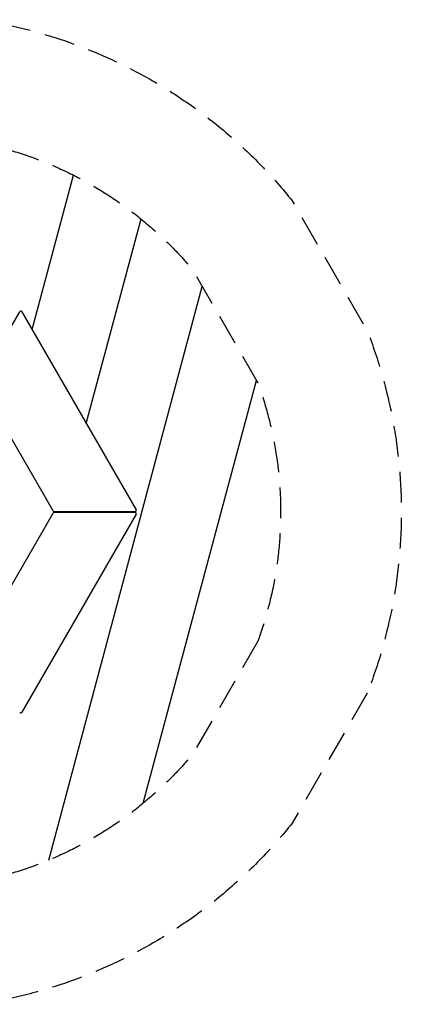
# Model space of a CAD drawing. Units: millimetres. Extents: x -2061 to 2061, y -1060 to 3016.
# Drawn here: x 480 to 2061, y -1060 to 3016 of the extents above; entities that cross this region are included whole.
import ezdxf

# ---------------------------------------------------------------- set-up
doc = ezdxf.new("R2010")
doc.units = ezdxf.units.MM
doc.header["$LTSCALE"] = 20
doc.linetypes.add('HIDDEN', pattern=[9.525, 6.35, -3.175])
for name, color, linetype in [('2d', 230, 'Continuous'), ('EN16630-SafetyZone', 97, 'HIDDEN'), ('EN16630-TrainingSpace', 20, 'HIDDEN'), ('EN16630-TrainingSpace_Hatch', 20, 'HIDDEN')]:
    doc.layers.add(name, color=color, linetype=linetype)

msp = doc.modelspace()

# ---------------------------------------------------------------- hatches: boundary and pattern name
at = {"layer": 'EN16630-TrainingSpace_Hatch'}
h = msp.add_hatch(dxfattribs=at)
h.set_pattern_fill('ANSI31', color=256, scale=100, angle=-150)
h.set_pattern_definition([(255, (0, 978), (306.68, -82.175), [])])
h.paths.add_polyline_path([(269.8, -559.5, 0.176737), (1196.6, -24.4), (1466.4, 442.9, 0.176737), (1466.4, 1513.1), (1196.6, 1980.4, 0.176737), (269.8, 2515.5), (0, 2515.5), (0, 1875.9, -1), (0, 1868.9), (0, 1815.5), (3.3, 1815.5), (483.5, 1815.5), (967.1, 978), (727.3, 562.7), (734.2, 558.7), (753, 547.3), (734, 558.3), (727.1, 562.5), (723.6, 556.3), (483.5, 140.5), (-483.5, 140.5), (-723.3, 555.8), (-730.2, 551.8), (-1330.7, 207.8), (-1196.6, -24.4, 0.176737), (-269.8, -559.5)])
h.paths.add_polyline_path([(771.5, 532.6, -1), (777.6, 529.1, -1)], flags=16)
h.paths.add_polyline_path([(-1466.4, 1513.1, 0.176737), (-1466.4, 442.9), (-1331.5, 209.2), (-777.6, 529.1, -1), (-771.5, 532.6), (-725.3, 559.2), (-727.3, 562.7), (-734.2, 558.7), (-753, 547.3), (-734, 558.3), (-734.2, 558.7), (-727.3, 562.7), (-728.6, 565.1), (-967.1, 978), (-483.5, 1815.5), (-4, 1815.5), (-4, 1823.5), (-1.7, 2515.5), (-269.8, 2515.5, 0.176737), (-1196.6, 1980.4)])

# ---------------------------------------------------------------- linework, layer by layer
at = {"layer": '2d'}
for p, q in [((343.2, 1570.5), (479.8, 1807)), ((488.4, 1807), (962.2, 986.5)), ((618.3, 982.2), (312.7, 1511.3)), ((678.8, 979), (621.8, 979)), ((677.8, 979), (678.4, 978)), ((957.8, 979), (684.7, 979)), ((312.7, 444.7), (618.3, 973.8)), ((962.2, 969.5), (488.4, 149)), ((621.8, 977), (678.8, 977)), ((678.4, 978), (677.8, 977)), ((684.7, 977), (957.8, 977))]:
    msp.add_line(p, q, dxfattribs=at)
for centre, radius, start, end in [((484.1, 1804.5), 5, 30, 150), ((621.8, 982), 3, 210, 270), ((957.8, 984), 5, 270, 30), ((621.8, 974), 3, 90, 150), ((957.8, 972), 5, 330, 90), ((484.1, 151.5), 5, 210, 330)]:
    msp.add_arc(centre, radius, start, end, dxfattribs=at)
for points, weights in [([(618.3, 982.2), (618.8, 981.2), (619.2, 980.5), (619.2, 980.5)], [1, 0.84345533871, 0.84345533871, 1]), ([(684.7, 979), (682.7, 979), (680.7, 979), (678.8, 979)], [1, 0.989871835341, 0.989871835341, 1]), ([(619.1, 975.3), (618.9, 975), (618.6, 974.5), (618.3, 973.8)], [1, 0.930868637254, 0.930868637254, 1]), ([(619.2, 975.5), (619.2, 975.5), (619.2, 975.4), (619.1, 975.3)], [1, 0.980886393545, 0.980886393545, 1]), ([(678.8, 977), (680.7, 977), (682.7, 977), (684.7, 977)], [1, 0.989871835341, 0.989871835341, 1])]:
    msp.add_rational_spline(points, weights, degree=3, dxfattribs=at)
at = {"layer": 'EN16630-SafetyZone', "flags": 128}
msp.add_lwpolyline([(1919.7, 228), (1609.4, -309.5, -0.188405), (310.3, -1059.5), (-310.3, -1059.5, -0.188405), (-1609.4, -309.5), (-1919.7, 228, -0.188405), (-1919.7, 1728), (-1609.4, 2265.5, -0.188405), (-310.3, 3015.5), (310.3, 3015.5, -0.188405), (1609.4, 2265.5), (1919.7, 1728, -0.188405)], format="xyb", close=True, dxfattribs=at)
at = {"layer": 'EN16630-TrainingSpace', "flags": 128}
msp.add_lwpolyline([(1466.4, 442.9), (1196.6, -24.4, -0.176737), (269.8, -559.5), (-269.8, -559.5, -0.176737), (-1196.6, -24.4), (-1466.4, 442.9, -0.176737), (-1466.4, 1513.1), (-1196.6, 1980.4, -0.176737), (-269.8, 2515.5), (269.8, 2515.5, -0.176737), (1196.6, 1980.4), (1466.4, 1513.1, -0.176737)], format="xyb", close=True, dxfattribs=at)

doc.saveas('drawing.dxf')
